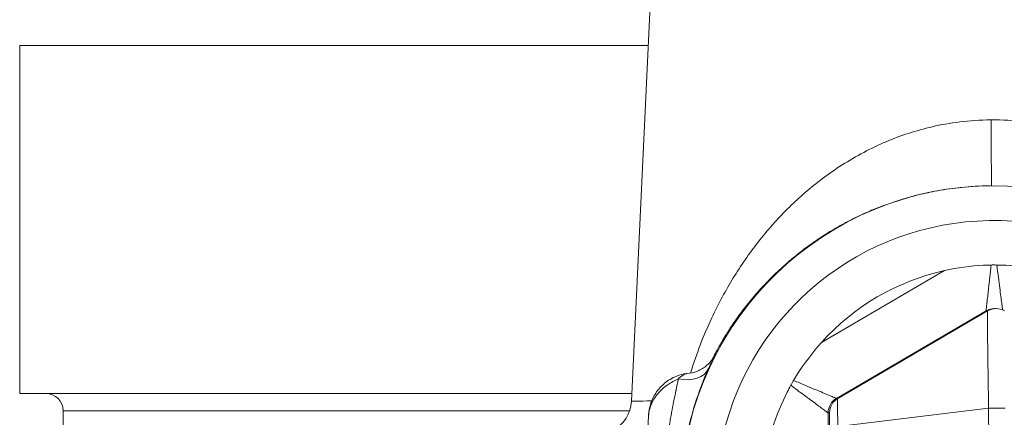
# Model space of a CAD drawing. Units: inches. Extents: x 15 to 210, y 1 to 308.
# Drawn here: x 97 to 99, y 137 to 138 of the extents above; entities that cross this region are included whole.
import ezdxf

# ---------------------------------------------------------------- set-up
doc = ezdxf.new("R2010")
doc.units = ezdxf.units.IN
doc.header["$MEASUREMENT"] = 0

# ---------------------------------------------------------------- blocks, each defined once
blk = doc.blocks.new('3_INCH_CR2_TD_RIGHT')
at = {"color": 0, "linetype": 'Continuous', "lineweight": 0, "extrusion": (2.22045e-16, 1, -2.22045e-16)}
for p, q in [((-0.6105, 13.195), (-0.6501, 12.3611)), ((-1.75, 13), (-0.6197, 13)), ((-1.75, 12.375), (-1.75, 13)), ((-0.0062, 12.748), (-0.0054, 12.748)), ((-0.3086, 12.4665), (-0.0874, 12.5956)), ((-0.2817, 12.3661), (-0.0124, 12.5233)), ((-0.2792, 12.3661), (-0.0098, 12.5233)), ((-0.0124, 12.5233), (-0.0098, 12.5233)), ((0.0024, 12.5274), (0.005, 12.5274)), ((-1.75, 12.375), (-0.6495, 12.375)), ((-0.2792, 12.3661), (-0.2817, 12.3661)), ((-1.672, 12.3437), (-0.6535, 12.3437)), ((-1.672, 12.0622), (-1.672, 12.3437)), ((-0.294, 12.3401), (-0.2965, 12.34)), ((-0.295, 12.0283), (-0.2965, 12.34)), ((-0.2787, 12.3155), (-0.008, 12.3483)), ((-0.008, 12.3483), (-0.0051, 11.7356))]:
    blk.add_line(p, q, dxfattribs=at)
at = {"color": 0, "linetype": 'Continuous', "lineweight": 0, "extrusion": (-4.93038e-32, -2.22045e-16, -1)}
blk.add_arc((1.7032, 12.3437), 0.0313, 90, 180, dxfattribs=at)
at = {"color": 0, "linetype": 'Continuous', "lineweight": 0}
for centre, major_axis, ratio, start_param, end_param in [((-0.0031, 12.873), (0.0006, -0.125), 0.005158, -1.518403, -0.008787), ((0.001, 12.1856), (-0.0064, 0.5625), 0.999987, -1.52791, 1.514861), ((0.0014, 12.1856), (-0.0057, 0.5), 0.999987, -2.645959, 2.655806), ((0.0027, 12.4974), (-0.0003, 0.03), 0.999987, 0, 0.517075), ((0.0054, 12.4974), (-0.0003, 0.03), 0.999987, -0.530101, 0.517091), ((-0.0045, 12.3643), (-0.6456, -0.0031), 0.000034, -0.336939, -0.006112), ((0.0068, 12.3484), (-0.03, -0.0001), 0.000034, -2.099553, -1.052356)]:
    blk.add_ellipse(centre, major_axis=major_axis, ratio=ratio, start_param=start_param, end_param=end_param, dxfattribs=at)
at = {"color": 0, "linetype": 'Continuous', "lineweight": 0, "extrusion": (-4.89186e-32, -2.22045e-16, -1)}
blk.add_ellipse((0.0037, 12.1856), major_axis=(-0.0048, 0.42), ratio=0.999987, start_param=-0.826919, end_param=-0.20723, dxfattribs=at)
at = {"color": 0, "linetype": 'Continuous', "lineweight": 0, "extrusion": (-4.93038e-32, -2.22045e-16, -1)}
for centre, major_axis, ratio, start_param, end_param in [((-0.5679, 12.4454), (0.0565, -0.0256), 0.673556, 0.006313, 1.234279), ((-0.2665, 12.3402), (-0.0003, 0.03), 0.999987, -1.564198, -0.516976)]:
    blk.add_ellipse(centre, major_axis=major_axis, ratio=ratio, start_param=start_param, end_param=end_param, dxfattribs=at)
at = {"color": 0, "linetype": 'Continuous', "lineweight": 0, "extrusion": (-5.08446e-32, -2.22045e-16, -1)}
blk.add_ellipse((-0.712, 12.3641), major_axis=(0.0006, -0.062), ratio=0.999981, start_param=-1.512931, end_param=-0.461615, dxfattribs=at)
at = {"color": 0, "linetype": 'Continuous', "lineweight": 0, "extrusion": (-4.9689e-32, -2.22045e-16, -1)}
blk.add_ellipse((-0.264, 12.3402), major_axis=(-0.0003, 0.03), ratio=0.999987, start_param=-1.564272, end_param=-0.517075, dxfattribs=at)
at = {"color": 0, "linetype": 'Continuous', "lineweight": 0}
for points, knots in [([(-0.0037, 12.8665), (-0.0236, 12.8664), (-0.0424, 12.8651), (-0.0599, 12.8629), (-0.0775, 12.8607), (-0.0938, 12.8577), (-0.1091, 12.8542), (-0.1244, 12.8507), (-0.1386, 12.8467), (-0.1523, 12.8422), (-0.166, 12.8377), (-0.1792, 12.8328), (-0.1925, 12.8271), (-0.2058, 12.8215), (-0.2192, 12.8151), (-0.2325, 12.8081), (-0.2458, 12.8011), (-0.2589, 12.7934), (-0.2714, 12.7854), (-0.2839, 12.7775), (-0.2957, 12.7692), (-0.3068, 12.7609), (-0.3178, 12.7526), (-0.328, 12.7443), (-0.3378, 12.7359), (-0.3476, 12.7274), (-0.357, 12.7188), (-0.3662, 12.7098), (-0.3754, 12.7007), (-0.3845, 12.6913), (-0.3934, 12.6814), (-0.4022, 12.6715), (-0.4109, 12.6613), (-0.4192, 12.6509), (-0.4275, 12.6404), (-0.4354, 12.6298), (-0.4429, 12.6191), (-0.4505, 12.6084), (-0.4576, 12.5976), (-0.4645, 12.5866), (-0.4713, 12.5756), (-0.4779, 12.5644), (-0.4844, 12.5526), (-0.4909, 12.5407), (-0.4973, 12.5282), (-0.5039, 12.5145), (-0.5104, 12.5008), (-0.517, 12.4859), (-0.5234, 12.4698), (-0.5298, 12.4537), (-0.536, 12.4364), (-0.5418, 12.4184), (-0.5425, 12.4161), (-0.5433, 12.4138), (-0.544, 12.4114)], [0, 0, 0, 0, 0.0555556, 0.0555556, 0.0555556, 0.1111111, 0.1111111, 0.1111111, 0.1666667, 0.1666667, 0.1666667, 0.2222222, 0.2222222, 0.2222222, 0.2777778, 0.2777778, 0.2777778, 0.3333333, 0.3333333, 0.3333333, 0.3888889, 0.3888889, 0.3888889, 0.4444444, 0.4444444, 0.4444444, 0.5, 0.5, 0.5, 0.5555556, 0.5555556, 0.5555556, 0.6111111, 0.6111111, 0.6111111, 0.6666667, 0.6666667, 0.6666667, 0.7222222, 0.7222222, 0.7222222, 0.7777778, 0.7777778, 0.7777778, 0.8333333, 0.8333333, 0.8333333, 0.8888889, 0.8888889, 0.8888889, 0.9444444, 0.9444444, 0.9444444, 0.9514967, 0.9514967, 0.9514967, 0.9514967]), ([(0.5379, 12.4173), (0.5371, 12.4199), (0.5362, 12.4225), (0.5354, 12.4251), (0.5289, 12.4449), (0.5214, 12.465), (0.5128, 12.4854), (0.5042, 12.5058), (0.4944, 12.5266), (0.4831, 12.5475), (0.4719, 12.5685), (0.4592, 12.5897), (0.445, 12.6106), (0.4308, 12.6315), (0.4151, 12.6522), (0.3983, 12.6717), (0.3815, 12.6912), (0.3636, 12.7096), (0.3453, 12.7262), (0.3271, 12.7428), (0.3084, 12.7577), (0.2899, 12.7708), (0.2713, 12.784), (0.2529, 12.7954), (0.2343, 12.8055), (0.2158, 12.8155), (0.1972, 12.8242), (0.178, 12.8318), (0.1587, 12.8394), (0.1388, 12.846), (0.1186, 12.8512), (0.0983, 12.8564), (0.0777, 12.8603), (0.0573, 12.8629), (0.0368, 12.8654), (0.0165, 12.8666), (-0.0037, 12.8665)], [0.0723052, 0.0723052, 0.0723052, 0.0723052, 0.0833333, 0.0833333, 0.0833333, 0.1666667, 0.1666667, 0.1666667, 0.25, 0.25, 0.25, 0.3333333, 0.3333333, 0.3333333, 0.4166667, 0.4166667, 0.4166667, 0.5, 0.5, 0.5, 0.5833333, 0.5833333, 0.5833333, 0.6666667, 0.6666667, 0.6666667, 0.75, 0.75, 0.75, 0.8333333, 0.8333333, 0.8333333, 0.9166667, 0.9166667, 0.9166667, 1, 1, 1, 1]), ([(-0.0062, 12.748), (-0.0241, 12.7478), (-0.041, 12.7468), (-0.057, 12.7451), (-0.0586, 12.745), (-0.0601, 12.7448), (-0.0617, 12.7446), (-0.077, 12.7429), (-0.0913, 12.7407), (-0.1048, 12.7382), (-0.1076, 12.7376), (-0.1103, 12.7371), (-0.1129, 12.7366), (-0.1248, 12.7341), (-0.1359, 12.7315), (-0.1468, 12.7285), (-0.1505, 12.7275), (-0.1541, 12.7265), (-0.1578, 12.7254), (-0.1672, 12.7227), (-0.1765, 12.7197), (-0.1858, 12.7165), (-0.1905, 12.7148), (-0.1952, 12.7131), (-0.1999, 12.7113), (-0.2081, 12.7082), (-0.2164, 12.7049), (-0.2246, 12.7013), (-0.2304, 12.6988), (-0.2362, 12.6961), (-0.242, 12.6934), (-0.2489, 12.6901), (-0.2557, 12.6867), (-0.2624, 12.6832), (-0.2691, 12.6797), (-0.2756, 12.6761), (-0.2819, 12.6724), (-0.287, 12.6695), (-0.292, 12.6665), (-0.2969, 12.6635), (-0.3038, 12.6592), (-0.3105, 12.6548), (-0.3169, 12.6505), (-0.3204, 12.6481), (-0.3239, 12.6457), (-0.3273, 12.6433), (-0.3343, 12.6383), (-0.341, 12.6333), (-0.3476, 12.6281), (-0.3501, 12.6262), (-0.3525, 12.6243), (-0.3549, 12.6223), (-0.3622, 12.6164), (-0.3694, 12.6103), (-0.3765, 12.6039), (-0.3781, 12.6025), (-0.3796, 12.6011), (-0.3812, 12.5997), (-0.389, 12.5925), (-0.3968, 12.585), (-0.4042, 12.5774), (-0.4049, 12.5767), (-0.4056, 12.576), (-0.4062, 12.5753), (-0.4143, 12.5669), (-0.4221, 12.5584), (-0.4294, 12.5498), (-0.4368, 12.5412), (-0.4438, 12.5325), (-0.4504, 12.5237), (-0.4511, 12.5228), (-0.4518, 12.5219), (-0.4524, 12.521), (-0.4584, 12.5131), (-0.4641, 12.505), (-0.4697, 12.4965), (-0.4709, 12.4948), (-0.4721, 12.493), (-0.4733, 12.4912), (-0.4783, 12.4834), (-0.4833, 12.4753), (-0.4884, 12.4667), (-0.4901, 12.4637), (-0.4918, 12.4607), (-0.4935, 12.4576), (-0.4973, 12.4508), (-0.5011, 12.4436), (-0.5049, 12.4361)], [0.003544, 0.003544, 0.003544, 0.003544, 0.0555556, 0.0555556, 0.0555556, 0.0606437, 0.0606437, 0.0606437, 0.1111111, 0.1111111, 0.1111111, 0.1213725, 0.1213725, 0.1213725, 0.1666667, 0.1666667, 0.1666667, 0.1820842, 0.1820842, 0.1820842, 0.2222222, 0.2222222, 0.2222222, 0.2424315, 0.2424315, 0.2424315, 0.2777778, 0.2777778, 0.2777778, 0.3029819, 0.3029819, 0.3029819, 0.3333333, 0.3333333, 0.3333333, 0.3639021, 0.3639021, 0.3639021, 0.3888889, 0.3888889, 0.3888889, 0.4247395, 0.4247395, 0.4247395, 0.4444444, 0.4444444, 0.4444444, 0.4850523, 0.4850523, 0.4850523, 0.5, 0.5, 0.5, 0.5455781, 0.5455781, 0.5455781, 0.5555556, 0.5555556, 0.5555556, 0.6064146, 0.6064146, 0.6064146, 0.6111111, 0.6111111, 0.6111111, 0.6666667, 0.6666667, 0.6666667, 0.7222222, 0.7222222, 0.7222222, 0.7277875, 0.7277875, 0.7277875, 0.7777778, 0.7777778, 0.7777778, 0.7882225, 0.7882225, 0.7882225, 0.8333333, 0.8333333, 0.8333333, 0.8486747, 0.8486747, 0.8486747, 0.8827155, 0.8827155, 0.8827155, 0.8827155]), ([(-0.0874, 12.5956), (-0.0636, 12.6008), (-0.0398, 12.604), (-0.0128, 12.6054), (-0.0081, 12.6056), (-0.0034, 12.6057)], [-0.596803, -0.596803, -0.596803, -0.596803, -0.4240445, -0.4240445, -0.3893548, -0.3893548, -0.3893548, -0.3893548]), ([(-0.0034, 12.6057), (-0.0039, 12.6011), (-0.0044, 12.5967), (-0.0049, 12.5925), (-0.0052, 12.5894), (-0.0056, 12.5864), (-0.0059, 12.5835), (-0.0064, 12.5788), (-0.0069, 12.5743), (-0.0074, 12.5701), (-0.0076, 12.5682), (-0.0078, 12.5663), (-0.008, 12.5645), (-0.0085, 12.56), (-0.009, 12.5558), (-0.0094, 12.552), (-0.0095, 12.5511), (-0.0096, 12.5501), (-0.0097, 12.5492), (-0.0102, 12.5451), (-0.0106, 12.5416), (-0.0109, 12.5386), (-0.0109, 12.5382), (-0.011, 12.5379), (-0.011, 12.5376), (-0.0114, 12.5343), (-0.0117, 12.5316), (-0.0119, 12.5295), (-0.0121, 12.5274), (-0.0122, 12.5258), (-0.0123, 12.5248), (-0.0123, 12.5247), (-0.0124, 12.5246), (-0.0124, 12.5245), (-0.0124, 12.5237), (-0.0125, 12.5233), (-0.0124, 12.5233)], [0.0000003, 0.0000003, 0.0000003, 0.0000003, 0.082688, 0.082688, 0.082688, 0.1428571, 0.1428571, 0.1428571, 0.2408897, 0.2408897, 0.2408897, 0.2857143, 0.2857143, 0.2857143, 0.3989481, 0.3989481, 0.3989481, 0.4285714, 0.4285714, 0.4285714, 0.5569912, 0.5569912, 0.5569912, 0.5714286, 0.5714286, 0.5714286, 0.7142857, 0.7142857, 0.7142857, 0.8571429, 0.8571429, 0.8571429, 0.8730937, 0.8730937, 0.8730937, 1, 1, 1, 1]), ([(-0.0034, 12.6057), (-0.0009, 12.6057), (0.0016, 12.6058), (0.0049, 12.6057), (0.0058, 12.6057), (0.0067, 12.6057)], [-0.02576323, -0.02576323, -0.02576323, -0.02576323, -0.00690994, -0.00690994, -0.00000361, -0.00000361, -0.00000361, -0.00000361]), ([(0.0067, 12.6057), (0.0077, 12.5978), (0.0087, 12.5904), (0.0096, 12.5836), (0.0104, 12.5767), (0.0113, 12.5703), (0.012, 12.5646), (0.0127, 12.5589), (0.0134, 12.5538), (0.014, 12.5493), (0.0146, 12.5448), (0.0151, 12.5409), (0.0155, 12.5377), (0.016, 12.5344), (0.0163, 12.5318), (0.0166, 12.5297), (0.0169, 12.5275), (0.0171, 12.526), (0.0173, 12.525), (0.0173, 12.5249), (0.0173, 12.5249), (0.0173, 12.5249)], [0, 0, 0, 0, 0.1428571, 0.1428571, 0.1428571, 0.2857143, 0.2857143, 0.2857143, 0.4285714, 0.4285714, 0.4285714, 0.5714286, 0.5714286, 0.5714286, 0.7142857, 0.7142857, 0.7142857, 0.8571429, 0.8571429, 0.8571429, 0.8590835, 0.8590835, 0.8590835, 0.8590835]), ([(0.0067, 12.6057), (0.0093, 12.6057), (0.0118, 12.6056), (0.0366, 12.6049), (0.0596, 12.6025), (0.0852, 12.5976), (0.088, 12.597), (0.0908, 12.5965)], [1.3333586, 1.3333586, 1.3333586, 1.3333586, 1.3530059, 1.3530059, 1.5230953, 1.5230953, 1.543942, 1.543942, 1.543942, 1.543942]), ([(-0.0098, 12.5233), (-0.0098, 12.5232), (-0.0099, 12.5229), (-0.0099, 12.5219), (-0.0099, 12.5217), (-0.0099, 12.5215), (-0.0099, 12.5212), (-0.01, 12.5199), (-0.01, 12.5179), (-0.01, 12.5152), (-0.01, 12.5148), (-0.01, 12.5144), (-0.01, 12.5139), (-0.01, 12.5109), (-0.01, 12.507), (-0.01, 12.5025), (-0.01, 12.5021), (-0.01, 12.5017), (-0.01, 12.5013), (-0.01, 12.4964), (-0.01, 12.4907), (-0.0099, 12.4843), (-0.0099, 12.4841), (-0.0099, 12.4839), (-0.0099, 12.4837), (-0.0099, 12.477), (-0.0098, 12.4696), (-0.0097, 12.4617), (-0.0096, 12.4537), (-0.0095, 12.4451), (-0.0094, 12.436), (-0.0094, 12.4355), (-0.0094, 12.435), (-0.0094, 12.4344), (-0.0092, 12.4258), (-0.0091, 12.4168), (-0.009, 12.4074), (-0.009, 12.4064), (-0.009, 12.4054), (-0.0089, 12.4043), (-0.0088, 12.3954), (-0.0087, 12.3862), (-0.0085, 12.3772), (-0.0085, 12.3757), (-0.0085, 12.3742), (-0.0084, 12.3727), (-0.0083, 12.3643), (-0.0082, 12.3562), (-0.008, 12.3483)], [0, 0, 0, 0, 0.0916908, 0.0916908, 0.0916908, 0.1111111, 0.1111111, 0.1111111, 0.2083501, 0.2083501, 0.2083501, 0.2222222, 0.2222222, 0.2222222, 0.3243625, 0.3243625, 0.3243625, 0.3333333, 0.3333333, 0.3333333, 0.4406465, 0.4406465, 0.4406465, 0.4444444, 0.4444444, 0.4444444, 0.5555556, 0.5555556, 0.5555556, 0.6666667, 0.6666667, 0.6666667, 0.6732143, 0.6732143, 0.6732143, 0.7777778, 0.7777778, 0.7777778, 0.7893792, 0.7893792, 0.7893792, 0.8888889, 0.8888889, 0.8888889, 0.905806, 0.905806, 0.905806, 1, 1, 1, 1]), ([(-0.3586, 12.3983), (-0.3562, 12.4024), (-0.3538, 12.4063), (-0.3393, 12.4291), (-0.3248, 12.4483), (-0.3086, 12.4665)], [-1.4273983, -1.4273983, -1.4273983, -1.4273983, -1.3927074, -1.3927074, -1.2199489, -1.2199489, -1.2199489, -1.2199489]), ([(-0.551, 12.4106), (-0.5443, 12.411), (-0.5377, 12.4126), (-0.5254, 12.4176), (-0.5196, 12.4212), (-0.5122, 12.4276), (-0.5099, 12.4299), (-0.5069, 12.4334), (-0.5061, 12.4345), (-0.5048, 12.4362), (-0.5043, 12.4369), (-0.5035, 12.4381), (-0.5031, 12.4387), (-0.5026, 12.4395), (-0.5025, 12.4397), (-0.5021, 12.4403), (-0.5019, 12.4406), (-0.5017, 12.4411), (-0.5016, 12.4412), (-0.5014, 12.4415), (-0.5014, 12.4416), (-0.5014, 12.4416), (-0.5014, 12.4416), (-0.5014, 12.4416)], [0, 0, 0, 0, 0.020042, 0.020042, 0.03978242, 0.03978242, 0.04949882, 0.04949882, 0.05375449, 0.05375449, 0.0561526, 0.0561526, 0.0585288, 0.0585288, 0.05981649, 0.05981649, 0.06183071, 0.06183071, 0.06405812, 0.06405812, 0.06753458, 0.06753458, 0.06771306, 0.06771306, 0.06771306, 0.06771306]), ([(-0.5116, 12.4196), (-0.5093, 12.4246), (-0.5074, 12.4287), (-0.5058, 12.432), (-0.5042, 12.4353), (-0.5029, 12.4379), (-0.502, 12.4398), (-0.5011, 12.4417), (-0.5005, 12.4429), (-0.5002, 12.4435), (-0.5, 12.4441), (-0.5, 12.4441), (-0.5003, 12.4435), (-0.5006, 12.443), (-0.501, 12.4423), (-0.5016, 12.4411)], [0.0000026, 0.0000026, 0.0000026, 0.0000026, 0.1, 0.1, 0.1, 0.2, 0.2, 0.2, 0.3, 0.3, 0.3, 0.4, 0.4, 0.4, 0.4711997, 0.4711997, 0.4711997, 0.4711997]), ([(-0.6197, 12.3323), (-0.6194, 12.3384), (-0.6186, 12.3445), (-0.616, 12.3554), (-0.6144, 12.3602), (-0.6091, 12.372), (-0.6046, 12.3788), (-0.5938, 12.3907), (-0.5876, 12.396), (-0.5769, 12.4026), (-0.5729, 12.4046), (-0.5632, 12.4085), (-0.5572, 12.4101), (-0.5513, 12.4105)], [0, 0, 0, 0, 0.0188155, 0.0188155, 0.034001, 0.034001, 0.0579846, 0.0579846, 0.082241, 0.082241, 0.0958245, 0.0958245, 0.1142897, 0.1142897, 0.1142897, 0.1142897]), ([(-0.551, 12.4106), (-0.5513, 12.4105), (-0.5516, 12.4105), (-0.552, 12.4103), (-0.5523, 12.4103), (-0.5526, 12.4101), (-0.5529, 12.41), (-0.5536, 12.4097), (-0.5544, 12.4093), (-0.5553, 12.4089), (-0.5565, 12.4083), (-0.5577, 12.4076), (-0.559, 12.4067), (-0.5594, 12.4065), (-0.5598, 12.4062), (-0.5602, 12.4059), (-0.561, 12.4054), (-0.5617, 12.4049), (-0.5625, 12.4042), (-0.5636, 12.4033), (-0.5647, 12.4023), (-0.5655, 12.4011)], [0.686634, 0.686634, 0.686634, 0.686634, 0.7243972, 0.7243972, 0.7243972, 0.75, 0.75, 0.75, 0.8045915, 0.8045915, 0.8045915, 0.875, 0.875, 0.875, 0.8966918, 0.8966918, 0.8966918, 0.9375, 0.9375, 0.9375, 1, 1, 1, 1]), ([(-0.5588, 12.2414), (-0.5569, 12.261), (-0.554, 12.2807), (-0.5502, 12.2997), (-0.5464, 12.3188), (-0.5417, 12.3372), (-0.5355, 12.357), (-0.5292, 12.3768), (-0.5214, 12.3979), (-0.5116, 12.4196)], [0, 0, 0, 0, 0.3333333, 0.3333333, 0.3333333, 0.6666667, 0.6666667, 0.6666667, 1, 1, 1, 1]), ([(-0.6197, 12.3321), (-0.6195, 12.336), (-0.619, 12.3398), (-0.6182, 12.3435), (-0.6174, 12.3473), (-0.6163, 12.3509), (-0.6149, 12.3545), (-0.6135, 12.3581), (-0.6117, 12.3615), (-0.6097, 12.3648), (-0.6078, 12.3682), (-0.6055, 12.3713), (-0.603, 12.3743), (-0.6005, 12.3773), (-0.5978, 12.3801), (-0.5948, 12.3828), (-0.5919, 12.3854), (-0.5889, 12.3878), (-0.5856, 12.3901), (-0.5824, 12.3923), (-0.5791, 12.3943), (-0.5757, 12.3962), (-0.5741, 12.3971), (-0.5724, 12.3979), (-0.5706, 12.3988), (-0.5689, 12.3996), (-0.5673, 12.4004), (-0.5655, 12.4011)], [0, 0, 0, 0, 0.125, 0.125, 0.125, 0.25, 0.25, 0.25, 0.375, 0.375, 0.375, 0.5, 0.5, 0.5, 0.625, 0.625, 0.625, 0.75, 0.75, 0.75, 0.875, 0.875, 0.875, 0.9375, 0.9375, 0.9375, 1, 1, 1, 1]), ([(-0.5945, 12.2066), (-0.5942, 12.211), (-0.5939, 12.2154), (-0.5935, 12.2198), (-0.5934, 12.2219), (-0.5932, 12.2239), (-0.593, 12.2259), (-0.5926, 12.2306), (-0.5922, 12.2353), (-0.5918, 12.2399), (-0.5916, 12.2417), (-0.5914, 12.2434), (-0.5913, 12.2452), (-0.5908, 12.2501), (-0.5903, 12.2551), (-0.5897, 12.2601), (-0.5895, 12.2615), (-0.5894, 12.263), (-0.5892, 12.2644), (-0.5886, 12.2697), (-0.588, 12.2749), (-0.5873, 12.2801), (-0.5871, 12.2812), (-0.587, 12.2824), (-0.5868, 12.2836), (-0.5861, 12.2891), (-0.5853, 12.2945), (-0.5845, 12.3), (-0.5844, 12.3009), (-0.5843, 12.3018), (-0.5842, 12.3026), (-0.5833, 12.3084), (-0.5824, 12.3141), (-0.5815, 12.3199), (-0.5814, 12.3205), (-0.5813, 12.3211), (-0.5812, 12.3217), (-0.5802, 12.3277), (-0.5792, 12.3337), (-0.5781, 12.3397), (-0.578, 12.34), (-0.578, 12.3403), (-0.5779, 12.3406), (-0.5768, 12.3469), (-0.5756, 12.3533), (-0.5743, 12.3598), (-0.573, 12.3664), (-0.5716, 12.3731), (-0.5702, 12.38), (-0.5701, 12.3803), (-0.5701, 12.3805), (-0.57, 12.3808), (-0.5686, 12.3874), (-0.5671, 12.3942), (-0.5655, 12.4011)], [0, 0, 0, 0, 0.068411, 0.068411, 0.068411, 0.1, 0.1, 0.1, 0.172819, 0.172819, 0.172819, 0.2, 0.2, 0.2, 0.277333, 0.277333, 0.277333, 0.3, 0.3, 0.3, 0.381751, 0.381751, 0.381751, 0.4, 0.4, 0.4, 0.48619, 0.48619, 0.48619, 0.5, 0.5, 0.5, 0.590665, 0.590665, 0.590665, 0.6, 0.6, 0.6, 0.695122, 0.695122, 0.695122, 0.7, 0.7, 0.7, 0.8, 0.8, 0.8, 0.9, 0.9, 0.9, 0.903973, 0.903973, 0.903973, 1, 1, 1, 1]), ([(-0.3636, 12.3895), (-0.3628, 12.391), (-0.362, 12.3924), (-0.3603, 12.3954), (-0.3595, 12.3968), (-0.3586, 12.3983)], [-0.02578383, -0.02578383, -0.02578383, -0.02578383, -0.01289272, -0.01289272, -0.0000016, -0.0000016, -0.0000016, -0.0000016]), ([(-0.2817, 12.3661), (-0.2817, 12.3661), (-0.2822, 12.3663), (-0.2832, 12.3667), (-0.2842, 12.3671), (-0.2856, 12.3677), (-0.2876, 12.3685), (-0.2896, 12.3693), (-0.2921, 12.3704), (-0.2952, 12.3717), (-0.2982, 12.3729), (-0.3018, 12.3744), (-0.306, 12.3762), (-0.3102, 12.3779), (-0.315, 12.3799), (-0.3203, 12.3822), (-0.3257, 12.3844), (-0.3316, 12.3869), (-0.338, 12.3896), (-0.3444, 12.3923), (-0.3513, 12.3952), (-0.3586, 12.3983)], [0, 0, 0, 0, 0.1428571, 0.1428571, 0.1428571, 0.2857143, 0.2857143, 0.2857143, 0.4285714, 0.4285714, 0.4285714, 0.5714286, 0.5714286, 0.5714286, 0.7142857, 0.7142857, 0.7142857, 0.8571429, 0.8571429, 0.8571429, 0.9999997, 0.9999997, 0.9999997, 0.9999997]), ([(-0.3969, 12.3117), (-0.3896, 12.3349), (-0.3804, 12.3571), (-0.3681, 12.3812), (-0.3659, 12.3853), (-0.3636, 12.3895)], [-0.596803, -0.596803, -0.596803, -0.596803, -0.4240445, -0.4240445, -0.3893557, -0.3893557, -0.3893557, -0.3893557]), ([(-0.2965, 12.34), (-0.2966, 12.34), (-0.2969, 12.3403), (-0.2976, 12.3408), (-0.2977, 12.3408), (-0.2978, 12.3409), (-0.2979, 12.341), (-0.2987, 12.3416), (-0.3, 12.3425), (-0.3018, 12.3438), (-0.3035, 12.345), (-0.3057, 12.3466), (-0.3083, 12.3486), (-0.3086, 12.3488), (-0.3088, 12.349), (-0.3091, 12.3491), (-0.3116, 12.351), (-0.3145, 12.3531), (-0.3178, 12.3556), (-0.3185, 12.3561), (-0.3192, 12.3566), (-0.32, 12.3572), (-0.3231, 12.3595), (-0.3265, 12.362), (-0.3303, 12.3648), (-0.3316, 12.3658), (-0.333, 12.3668), (-0.3345, 12.3679), (-0.338, 12.3705), (-0.3417, 12.3733), (-0.3456, 12.3762), (-0.3479, 12.3778), (-0.3502, 12.3795), (-0.3525, 12.3813), (-0.3561, 12.3839), (-0.3598, 12.3867), (-0.3636, 12.3895)], [0, 0, 0, 0, 0.1264487, 0.1264487, 0.1264487, 0.1428571, 0.1428571, 0.1428571, 0.2857143, 0.2857143, 0.2857143, 0.4285714, 0.4285714, 0.4285714, 0.4414954, 0.4414954, 0.4414954, 0.5714286, 0.5714286, 0.5714286, 0.5990061, 0.5990061, 0.5990061, 0.7142857, 0.7142857, 0.7142857, 0.7565332, 0.7565332, 0.7565332, 0.8571429, 0.8571429, 0.8571429, 0.914188, 0.914188, 0.914188, 1, 1, 1, 1]), ([(-0.2787, 12.3155), (-0.2789, 12.3199), (-0.2793, 12.3286), (-0.2797, 12.3408), (-0.2799, 12.3513), (-0.2799, 12.3594), (-0.2796, 12.3647), (-0.2793, 12.366), (-0.2792, 12.3661)], [0, 0, 0, 0, 0.1666667, 0.3333333, 0.5, 0.6666667, 0.8333333, 1, 1, 1, 1]), ([(-0.2938, 12.3155), (-0.2938, 12.3174), (-0.2938, 12.3193), (-0.2938, 12.3211), (-0.2938, 12.3213), (-0.2938, 12.3216), (-0.2938, 12.3218), (-0.2938, 12.3237), (-0.2939, 12.3256), (-0.2939, 12.3274), (-0.2939, 12.3275), (-0.2939, 12.3276), (-0.2939, 12.3278), (-0.2939, 12.3296), (-0.2939, 12.3313), (-0.2939, 12.3329), (-0.2939, 12.3344), (-0.294, 12.3357), (-0.294, 12.3368), (-0.294, 12.3378), (-0.294, 12.3387), (-0.294, 12.3392), (-0.294, 12.3393), (-0.294, 12.3393), (-0.294, 12.3393), (-0.294, 12.3398), (-0.294, 12.3401), (-0.294, 12.3401)], [0, 0, 0, 0, 0.147333, 0.147333, 0.147333, 0.166667, 0.166667, 0.166667, 0.321799, 0.321799, 0.321799, 0.333333, 0.333333, 0.333333, 0.5, 0.5, 0.5, 0.666667, 0.666667, 0.666667, 0.833333, 0.833333, 0.833333, 0.844621, 0.844621, 0.844621, 1, 1, 1, 1]), ([(-0.626, 12.1825), (-0.6259, 12.1836), (-0.6259, 12.1846), (-0.6258, 12.1857), (-0.6257, 12.1902), (-0.6255, 12.1946), (-0.6253, 12.1991), (-0.6252, 12.2011), (-0.6251, 12.2032), (-0.625, 12.2052), (-0.6249, 12.2087), (-0.6247, 12.2122), (-0.6246, 12.2156), (-0.6245, 12.2187), (-0.6243, 12.2217), (-0.6242, 12.2247), (-0.6241, 12.2272), (-0.624, 12.2297), (-0.6239, 12.2321), (-0.6237, 12.2361), (-0.6236, 12.2401), (-0.6234, 12.2441), (-0.6233, 12.2456), (-0.6233, 12.2471), (-0.6232, 12.2486), (-0.623, 12.2536), (-0.6228, 12.2585), (-0.6226, 12.2635), (-0.6226, 12.264), (-0.6225, 12.2645), (-0.6225, 12.265), (-0.6223, 12.2705), (-0.6221, 12.276), (-0.6218, 12.2815), (-0.6218, 12.2819), (-0.6218, 12.2824), (-0.6218, 12.2829), (-0.6216, 12.2879), (-0.6213, 12.2929), (-0.6211, 12.298), (-0.6211, 12.2994), (-0.621, 12.3009), (-0.621, 12.3024), (-0.6208, 12.3065), (-0.6206, 12.3106), (-0.6204, 12.3147), (-0.6203, 12.3172), (-0.6202, 12.3198), (-0.6201, 12.3223), (-0.62, 12.3256), (-0.6198, 12.3288), (-0.6197, 12.3321)], [0, 0, 0, 0, 0.021188, 0.021188, 0.021188, 0.111111, 0.111111, 0.111111, 0.152122, 0.152122, 0.152122, 0.222222, 0.222222, 0.222222, 0.283239, 0.283239, 0.283239, 0.333333, 0.333333, 0.333333, 0.414286, 0.414286, 0.414286, 0.444444, 0.444444, 0.444444, 0.545289, 0.545289, 0.545289, 0.555556, 0.555556, 0.555556, 0.666667, 0.666667, 0.666667, 0.67644, 0.67644, 0.67644, 0.777778, 0.777778, 0.777778, 0.807534, 0.807534, 0.807534, 0.888889, 0.888889, 0.888889, 0.938014, 0.938014, 0.938014, 1, 1, 1, 1])]:
    blk.add_open_spline(points, degree=3, knots=knots, dxfattribs=at)
for points in [[(-0.189, 12.8286), (-0.1891, 12.8286), (-0.1893, 12.8285), (-0.1894, 12.8285)], [(-0.01, 12.5192), (-0.01, 12.5192), (-0.01, 12.5192), (-0.01, 12.5192)], [(-0.6501, 12.3611), (-0.6501, 12.3611), (-0.6501, 12.3611), (-0.6501, 12.3611)], [(-0.6197, 12.3323), (-0.6197, 12.3323), (-0.6197, 12.3322), (-0.6197, 12.3321)]]:
    blk.add_open_spline(points, degree=3, dxfattribs=at)

msp = doc.modelspace()

# ---------------------------------------------------------------- block references
msp.add_blockref('3_INCH_CR2_TD_RIGHT', (98.5019, 124.5653))

doc.saveas('drawing.dxf')
